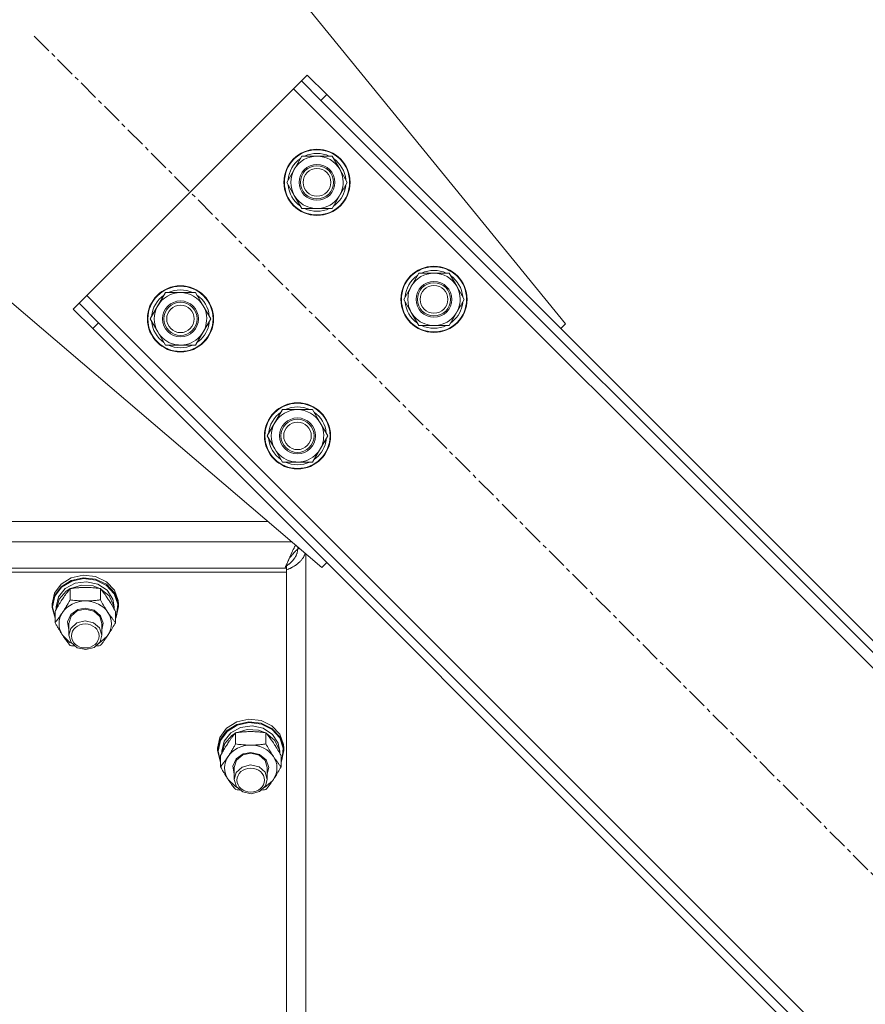
# Model space of a CAD drawing. Units: millimetres. Extents: x 0 to 30555, y -7 to 21000.
# Drawn here: x 6712 to 7019, y 12952 to 13310 of the extents above; entities that cross this region are included whole.
import ezdxf

# ---------------------------------------------------------------- set-up
doc = ezdxf.new("R2010")
doc.units = ezdxf.units.MM
doc.linetypes.add('K5LT_AXLED', pattern=[12, 7.5, -1.5, 1.5, -1.5])
doc.linetypes.add('K5LT_THIN', pattern=[0])
for name, color, linetype, true_color in [('OSI', 2, 'Continuous', 0xffff00), ('R', 1, 'Continuous', 0xff0000), ('WELDING', 7, 'Continuous', 0xffffff)]:
    doc.layers.add(name, color=color, linetype=linetype, true_color=true_color)

msp = doc.modelspace()

# ---------------------------------------------------------------- linework, layer by layer
at = {"layer": 'OSI', "color": 30, "linetype": 'K5LT_AXLED', "lineweight": 18, "true_color": 0xff8000}
msp.add_line((6717.41, 13303.56), (7403.98, 12616.99), dxfattribs=at)
at = {"layer": 'R', "color": 7, "linetype": 'K5LT_THIN', "lineweight": 18}
for p, q in [((6910.09, 13199.26), (6809.62, 13322.35)), ((6816.4, 13289.42), (6814.28, 13287.3)), ((6816.4, 13289.42), (6823.47, 13282.35)), ((6814.28, 13287.3), (6811.45, 13284.47)), ((6821.35, 13280.23), (6814.28, 13287.3)), ((6811.45, 13284.47), (6736.5, 13209.52)), ((7370.74, 12725.18), (6811.45, 13284.47)), ((6823.47, 13282.35), (6821.35, 13280.23)), ((7368.62, 12737.2), (6823.47, 13282.35)), ((7366.5, 12735.08), (6821.35, 13280.23)), ((6808.97, 13250.53), (6814.45, 13260.03)), ((6814.45, 13260.03), (6825.42, 13260.03)), ((6825.42, 13260.03), (6828.17, 13255.28)), ((6828.17, 13255.28), (6830.91, 13250.53)), ((6811.71, 13245.78), (6808.97, 13250.53)), ((6830.91, 13250.53), (6825.42, 13241.03)), ((6830.39, 13251.54), (6830.32, 13251.54)), ((6829.58, 13248.23), (6830.18, 13248.23)), ((6830.25, 13249.4), (6830.38, 13249.4)), ((6814.45, 13241.03), (6811.71, 13245.78)), ((6667.62, 13242.35), (6821.71, 13110.88)), ((6825.42, 13241.03), (6814.45, 13241.03)), ((6851.4, 13208.1), (6856.88, 13217.6)), ((6856.88, 13217.6), (6867.85, 13217.6)), ((6867.85, 13217.6), (6870.59, 13212.85)), ((6759.47, 13201.03), (6764.96, 13210.53)), ((6764.96, 13210.53), (6775.93, 13210.53)), ((6775.93, 13210.53), (6778.67, 13205.78)), ((6870.59, 13212.85), (6873.33, 13208.1)), ((6736.5, 13209.52), (6733.67, 13206.69)), ((6736.5, 13209.52), (7295.79, 12650.23)), ((6854.14, 13203.35), (6851.4, 13208.1)), ((6873.33, 13208.1), (6867.85, 13198.6)), ((6872.68, 13206.97), (6872.8, 13206.97)), ((6872.82, 13209.11), (6872.75, 13209.11)), ((6731.55, 13204.57), (6733.67, 13206.69)), ((6738.62, 13197.5), (6731.55, 13204.57)), ((6733.67, 13206.69), (6740.74, 13199.62)), ((6778.67, 13205.78), (6781.41, 13201.03)), ((6856.88, 13198.6), (6854.14, 13203.35)), ((6872.01, 13205.8), (6872.61, 13205.8)), ((6762.21, 13196.28), (6759.47, 13201.03)), ((6781.41, 13201.03), (6775.93, 13191.53)), ((6780.76, 13199.9), (6780.88, 13199.9)), ((6780.89, 13202.04), (6780.83, 13202.04)), ((6738.62, 13197.5), (6740.74, 13199.62)), ((6738.62, 13197.5), (7283.77, 12652.35)), ((6740.74, 13199.62), (7285.89, 12654.47)), ((6764.96, 13191.53), (6762.21, 13196.28)), ((6780.08, 13198.73), (6780.69, 13198.73)), ((6867.85, 13198.6), (6856.88, 13198.6)), ((6908.33, 13197.5), (6910.09, 13199.26)), ((6775.93, 13191.53), (6764.96, 13191.53)), ((6801.9, 13158.6), (6807.38, 13168.1)), ((6807.38, 13168.1), (6818.35, 13168.1)), ((6818.35, 13168.1), (6821.09, 13163.35)), ((6821.09, 13163.35), (6823.84, 13158.6)), ((6804.64, 13153.85), (6801.9, 13158.6)), ((6823.84, 13158.6), (6818.35, 13149.1)), ((6823.18, 13157.47), (6823.31, 13157.47)), ((6823.32, 13159.62), (6823.25, 13159.62)), ((6807.38, 13149.1), (6804.64, 13153.85)), ((6822.51, 13156.31), (6823.11, 13156.31)), ((6818.35, 13149.1), (6807.38, 13149.1)), ((6802.21, 13127.51), (6275.63, 13127.51)), ((6267, 13120.14), (6810.84, 13120.14)), ((6813.03, 13117.53), (6813.03, 13118.28)), ((6813.03, 13117.63), (6813.79, 13117.63)), ((6815.92, 13115.81), (6815.92, 12465.81)), ((6808.92, 13110.61), (6268.92, 13110.61)), ((6808.25, 13110.61), (6269.59, 13110.61)), ((6808.92, 13111.5), (6808.51, 13111.14)), ((6808.92, 13110.61), (6808.92, 13111.5)), ((6808.92, 13110.61), (6808.92, 13109.14)), ((6821.71, 13110.88), (6823.47, 13112.64)), ((6808.92, 13109.14), (6268.92, 13109.14)), ((6727.18, 13104.83), (6730.83, 13107.13)), ((6730.83, 13107.13), (6735.19, 13108.1)), ((6730.83, 13106.2), (6735.19, 13107.17)), ((6735.19, 13108.1), (6739.66, 13107.6)), ((6735.19, 13107.17), (6739.66, 13106.66)), ((6739.66, 13107.6), (6743.6, 13105.7)), ((6808.92, 12464.48), (6808.92, 13109.14)), ((6724.77, 13101.52), (6727.18, 13104.83)), ((6724.77, 13100.58), (6727.18, 13103.9)), ((6724.94, 13100.41), (6727.35, 13103.69)), ((6727.18, 13103.9), (6730.83, 13106.2)), ((6727.35, 13103.69), (6730.99, 13105.95)), ((6728.66, 13103.19), (6732.22, 13105.14)), ((6730.59, 13103.24), (6734.57, 13104.43)), ((6730.99, 13105.95), (6735.33, 13106.87)), ((6732.22, 13105.14), (6736.38, 13105.72)), ((6734.57, 13104.43), (6738.77, 13104.16)), ((6735.33, 13106.87), (6739.76, 13106.33)), ((6736.38, 13105.72), (6740.46, 13104.83)), ((6738.77, 13104.16), (6741.25, 13103.24)), ((6739.66, 13106.66), (6743.6, 13104.77)), ((6739.76, 13106.33), (6743.64, 13104.39)), ((6740.46, 13104.83), (6743.81, 13102.62)), ((6743.6, 13105.7), (6746.46, 13102.67)), ((6743.6, 13104.77), (6746.46, 13101.73)), ((6743.64, 13104.39), (6746.41, 13101.34)), ((6723.92, 13097.66), (6724.77, 13101.52)), ((6723.92, 13096.73), (6724.77, 13100.58)), ((6724.09, 13096.58), (6724.94, 13100.41)), ((6725.42, 13096.58), (6726.26, 13100.18)), ((6726.26, 13100.18), (6728.66, 13103.19)), ((6726.47, 13099.35), (6729.03, 13102.26)), ((6729.03, 13102.26), (6730.35, 13103.11)), ((6730.44, 13099.14), (6730.44, 13103.22)), ((6741.41, 13099.14), (6741.41, 13103.22)), ((6741.49, 13103.11), (6744.54, 13100.58)), ((6743.81, 13102.62), (6745.9, 13099.43)), ((6744.54, 13100.58), (6746.2, 13097.21)), ((6746.41, 13101.34), (6747.69, 13097.61)), ((6746.46, 13102.67), (6747.83, 13098.93)), ((6746.46, 13101.73), (6747.83, 13098)), ((6723.92, 13096.73), (6723.92, 13097.66)), ((6723.93, 13096.31), (6723.92, 13096.73)), ((6724.95, 13092.49), (6723.93, 13096.31)), ((6724.09, 13096.56), (6724.09, 13096.58)), ((6724.95, 13092.73), (6724.09, 13096.56)), ((6725.42, 13095.77), (6725.42, 13096.58)), ((6725.43, 13095.79), (6726.47, 13099.35)), ((6745.9, 13099.43), (6746.42, 13096.58)), ((6746.2, 13097.21), (6746.41, 13095.79)), ((6746.42, 13095.77), (6746.42, 13096.58)), ((6747.92, 13096.73), (6747.08, 13092.88)), ((6747.69, 13097.61), (6747.28, 13093.73)), ((6747.83, 13098.93), (6747.92, 13097.66)), ((6747.83, 13098), (6747.92, 13096.73)), ((6747.92, 13096.73), (6747.92, 13097.66)), ((6724.95, 13090.86), (6724.95, 13094.94)), ((6729.47, 13091.11), (6730.67, 13093.79)), ((6729.92, 13090.59), (6730.76, 13093.25)), ((6730.67, 13093.79), (6733.23, 13095.6)), ((6730.76, 13093.25), (6733.03, 13095.17)), ((6733.03, 13095.17), (6735.92, 13095.81)), ((6733.23, 13095.6), (6735.92, 13096.11)), ((6735.92, 13096.11), (6739.11, 13095.38)), ((6735.92, 13095.81), (6738.97, 13095.09)), ((6738.97, 13095.09), (6741.18, 13093.11)), ((6739.11, 13095.38), (6741.48, 13093.38)), ((6741.18, 13093.11), (6741.92, 13090.59)), ((6741.48, 13093.38), (6742.42, 13090.63)), ((6746.89, 13090.86), (6746.89, 13094.94)), ((6747.28, 13093.73), (6746.89, 13092.73)), ((6747.08, 13092.88), (6746.89, 13092.49)), ((6729.92, 13088.27), (6729.47, 13091.11)), ((6729.92, 13090.59), (6729.92, 13086.31)), ((6732.81, 13090.78), (6730.63, 13088.78)), ((6735.86, 13091.54), (6732.81, 13090.78)), ((6738.92, 13090.84), (6735.86, 13091.54)), ((6741.09, 13088.97), (6738.92, 13090.84)), ((6742.42, 13090.63), (6741.92, 13088.27)), ((6741.92, 13090.59), (6741.92, 13086.31)), ((6727.69, 13086.31), (6730.38, 13083.72)), ((6730.63, 13088.78), (6729.92, 13086.31)), ((6729.92, 13086.31), (6730.76, 13083.65)), ((6740.91, 13083.4), (6743.79, 13085.81)), ((6741.92, 13086.31), (6741.09, 13088.97)), ((6741.26, 13083.93), (6741.92, 13086.31)), ((6743.79, 13085.81), (6744.15, 13086.31)), ((6730.38, 13083.72), (6730.94, 13083.4)), ((6730.76, 13083.65), (6733.03, 13081.73)), ((6739.13, 13081.9), (6741.26, 13083.93)), ((6733.03, 13081.73), (6736.11, 13081.09)), ((6736.11, 13081.09), (6739.13, 13081.9)), ((6787.18, 13052.56), (6790.83, 13054.86)), ((6787.18, 13051.63), (6790.83, 13053.93)), ((6787.35, 13051.42), (6790.99, 13053.68)), ((6790.83, 13054.86), (6795.19, 13055.83)), ((6790.83, 13053.93), (6795.19, 13054.9)), ((6790.99, 13053.68), (6795.33, 13054.6)), ((6792.22, 13052.87), (6796.38, 13053.45)), ((6795.19, 13055.83), (6799.66, 13055.33)), ((6795.19, 13054.9), (6799.66, 13054.4)), ((6795.33, 13054.6), (6799.76, 13054.06)), ((6796.38, 13053.45), (6800.46, 13052.56)), ((6799.66, 13055.33), (6803.6, 13053.43)), ((6799.66, 13054.4), (6803.6, 13052.5)), ((6799.76, 13054.06), (6803.64, 13052.12)), ((6803.6, 13053.43), (6806.46, 13050.4)), ((6784.77, 13049.25), (6787.18, 13052.56)), ((6784.77, 13048.31), (6787.18, 13051.63)), ((6784.94, 13048.14), (6787.35, 13051.42)), ((6786.26, 13047.91), (6788.66, 13050.92)), ((6786.47, 13047.08), (6789.03, 13049.99)), ((6788.66, 13050.92), (6792.22, 13052.87)), ((6789.03, 13049.99), (6790.35, 13050.84)), ((6790.44, 13046.87), (6790.44, 13050.95)), ((6790.59, 13050.97), (6794.57, 13052.16)), ((6794.57, 13052.16), (6798.77, 13051.89)), ((6798.77, 13051.89), (6801.25, 13050.97)), ((6800.46, 13052.56), (6803.81, 13050.35)), ((6801.41, 13046.87), (6801.41, 13050.95)), ((6801.49, 13050.84), (6804.54, 13048.31)), ((6803.6, 13052.5), (6806.46, 13049.46)), ((6803.64, 13052.12), (6806.41, 13049.07)), ((6803.81, 13050.35), (6805.9, 13047.16)), ((6806.46, 13050.4), (6807.83, 13046.66)), ((6783.92, 13045.39), (6784.77, 13049.25)), ((6783.92, 13044.46), (6784.77, 13048.31)), ((6784.09, 13044.31), (6784.94, 13048.14)), ((6785.42, 13044.31), (6786.26, 13047.91)), ((6785.43, 13043.52), (6786.47, 13047.08)), ((6804.54, 13048.31), (6806.2, 13044.94)), ((6805.9, 13047.16), (6806.42, 13044.31)), ((6806.41, 13049.07), (6807.69, 13045.34)), ((6806.46, 13049.46), (6807.83, 13045.73)), ((6807.83, 13046.66), (6807.92, 13045.39)), ((6783.92, 13044.46), (6783.92, 13045.39)), ((6783.93, 13044.04), (6783.92, 13044.46)), ((6784.95, 13040.22), (6783.93, 13044.04)), ((6784.09, 13044.29), (6784.09, 13044.31)), ((6784.95, 13040.46), (6784.09, 13044.29)), ((6785.42, 13043.5), (6785.42, 13044.31)), ((6790.67, 13041.52), (6793.23, 13043.33)), ((6790.76, 13040.98), (6793.03, 13042.9)), ((6793.03, 13042.9), (6795.92, 13043.55)), ((6793.23, 13043.33), (6795.92, 13043.84)), ((6795.92, 13043.84), (6799.11, 13043.11)), ((6795.92, 13043.55), (6798.97, 13042.82)), ((6798.97, 13042.82), (6801.18, 13040.84)), ((6799.11, 13043.11), (6801.48, 13041.11)), ((6806.2, 13044.94), (6806.41, 13043.52)), ((6806.42, 13043.5), (6806.42, 13044.31)), ((6807.92, 13044.46), (6807.08, 13040.61)), ((6807.69, 13045.34), (6807.28, 13041.46)), ((6807.83, 13045.73), (6807.92, 13044.46)), ((6807.92, 13044.46), (6807.92, 13045.39)), ((6784.95, 13038.59), (6784.95, 13042.67)), ((6789.47, 13038.84), (6790.67, 13041.52)), ((6789.92, 13038.32), (6790.76, 13040.98)), ((6795.86, 13039.27), (6792.81, 13038.51)), ((6798.92, 13038.57), (6795.86, 13039.27)), ((6801.18, 13040.84), (6801.92, 13038.32)), ((6801.48, 13041.11), (6802.42, 13038.36)), ((6806.89, 13038.59), (6806.89, 13042.67)), ((6807.28, 13041.46), (6806.89, 13040.46)), ((6807.08, 13040.61), (6806.89, 13040.22)), ((6789.92, 13036), (6789.47, 13038.84)), ((6789.92, 13038.32), (6789.92, 13034.04)), ((6790.63, 13036.51), (6789.92, 13034.04)), ((6792.81, 13038.51), (6790.63, 13036.51)), ((6801.09, 13036.7), (6798.92, 13038.57)), ((6801.92, 13034.04), (6801.09, 13036.7)), ((6802.42, 13038.36), (6801.92, 13036)), ((6801.92, 13038.32), (6801.92, 13034.04)), ((6787.69, 13034.04), (6790.38, 13031.46)), ((6789.92, 13034.04), (6790.76, 13031.38)), ((6800.91, 13031.13), (6803.79, 13033.54)), ((6801.26, 13031.66), (6801.92, 13034.04)), ((6803.79, 13033.54), (6804.15, 13034.04)), ((6790.38, 13031.46), (6790.94, 13031.13)), ((6790.76, 13031.38), (6793.03, 13029.46)), ((6793.03, 13029.46), (6796.11, 13028.82)), ((6796.11, 13028.82), (6799.13, 13029.63)), ((6799.13, 13029.63), (6801.26, 13031.66))]:
    msp.add_line(p, q, dxfattribs=at)
for centre, radius in [((6819.94, 13250.53), 12), ((6819.94, 13250.53), 11.83), ((6819.94, 13250.53), 6.5), ((6819.94, 13250.53), 6), ((6819.94, 13250.53), 5), ((6862.36, 13208.1), 12), ((6862.36, 13208.1), 11.83), ((6862.36, 13208.1), 6.5), ((6862.36, 13208.1), 6), ((6770.44, 13201.03), 12), ((6770.44, 13201.03), 11.83), ((6862.36, 13208.1), 5), ((6770.44, 13201.03), 6.5), ((6770.44, 13201.03), 6), ((6770.44, 13201.03), 5), ((6812.87, 13158.6), 12), ((6812.87, 13158.6), 11.83), ((6812.87, 13158.6), 6.5), ((6812.87, 13158.6), 6), ((6812.87, 13158.6), 5)]:
    msp.add_circle(centre, radius, dxfattribs=at)
for centre, radius, start, end in [((6819.94, 13250.53), 10.5, 64.7912, 115.2088), ((6819.94, 13250.53), 10.5, 124.7912, 175.2088), ((6819.94, 13250.53), 9.5, 30, 210), ((6819.94, 13250.53), 10.5, 5.5324, 55.2088), ((6819.94, 13250.53), 9.5, 210, 30), ((6819.94, 13250.53), 10.5, 184.7912, 235.2088), ((6819.94, 13250.53), 10.5, 304.7912, 347.3589), ((6819.94, 13250.53), 10.5, 347.3589, 353.8105), ((6819.94, 13250.53), 10.5, 244.7912, 295.2088), ((6862.36, 13208.1), 10.5, 64.7912, 115.2088), ((6862.36, 13208.1), 10.5, 124.7912, 175.2088), ((6862.36, 13208.1), 9.5, 30, 210), ((6862.36, 13208.1), 10.5, 5.5324, 55.2088), ((6770.44, 13201.03), 9.5, 30, 210), ((6770.44, 13201.03), 10.5, 64.7912, 115.2088), ((6862.36, 13208.1), 9.5, 210, 30), ((6770.44, 13201.03), 10.5, 124.7912, 175.2088), ((6770.44, 13201.03), 10.5, 5.5324, 55.2088), ((6862.36, 13208.1), 10.5, 184.7912, 235.2088), ((6862.36, 13208.1), 10.5, 347.3589, 353.8105), ((6770.44, 13201.03), 9.5, 210, 30), ((6862.36, 13208.1), 10.5, 304.7912, 347.3589), ((6770.44, 13201.03), 10.5, 184.7912, 235.2088), ((6770.44, 13201.03), 10.5, 347.3589, 353.8105), ((6770.44, 13201.03), 10.5, 304.7912, 347.3589), ((6862.36, 13208.1), 10.5, 244.7912, 295.2088), ((6770.44, 13201.03), 10.5, 244.7912, 295.2088), ((6812.87, 13158.6), 9.5, 30, 210), ((6812.87, 13158.6), 10.5, 64.7912, 115.2088), ((6812.87, 13158.6), 10.5, 124.7912, 175.2088), ((6812.87, 13158.6), 10.5, 5.5324, 55.2088), ((6812.87, 13158.6), 9.5, 210, 30), ((6812.87, 13158.6), 10.5, 184.7912, 235.2088), ((6812.87, 13158.6), 10.5, 347.3589, 353.8105), ((6812.87, 13158.6), 10.5, 304.7912, 347.3589), ((6812.87, 13158.6), 10.5, 244.7912, 295.2088)]:
    msp.add_arc(centre, radius, start, end, dxfattribs=at)
for centre, major_axis, start_param, end_param in [((6735.92, 13090.45), (-9.5, 0), 4.712389, 5.759587), ((6735.92, 13090.45), (9.5, 0), 0.523599, 1.570796), ((6735.92, 13090.45), (-9.5, 0), 5.759587, 6.806784), ((6735.92, 13090.45), (9.5, 0), 5.759587, 6.806784), ((6795.92, 13038.18), (-9.5, 0), 4.712389, 5.759587), ((6795.92, 13038.18), (9.5, 0), 0.523599, 1.570796), ((6795.92, 13038.18), (-9.5, 0), 5.759587, 6.806784), ((6795.92, 13038.18), (9.5, 0), 5.759587, 6.806784)]:
    msp.add_ellipse(centre, major_axis=major_axis, ratio=0.871159, start_param=start_param, end_param=end_param, dxfattribs=at)
for centre in [(6735.92, 13086.03), (6795.92, 13033.76)]:
    msp.add_ellipse(centre, major_axis=(-5, 0), ratio=0.871159, dxfattribs=at)
at = {"layer": 'WELDING', "color": 7, "linetype": 'K5LT_THIN', "lineweight": 18}
for p, q in [((6811.4, 13117.54), (6811.5, 13117.73)), ((6811.5, 13117.73), (6811.61, 13117.93)), ((6811.61, 13117.95), (6811.62, 13117.97)), ((6811.61, 13117.93), (6811.61, 13117.95)), ((6811.62, 13117.97), (6811.65, 13118.02)), ((6811.65, 13118.02), (6811.7, 13118.11)), ((6811.7, 13118.11), (6811.8, 13118.3)), ((6811.8, 13118.3), (6811.9, 13118.48)), ((6811.9, 13118.48), (6811.91, 13118.5)), ((6811.91, 13118.5), (6811.92, 13118.52)), ((6811.92, 13118.52), (6811.95, 13118.56)), ((6811.95, 13118.56), (6812, 13118.65)), ((6812, 13118.65), (6812.1, 13118.82)), ((6812.1, 13118.82), (6812.2, 13118.99)), ((6809.81, 13114.05), (6810.04, 13114.57)), ((6809.81, 13114.05), (6810.13, 13114.46)), ((6810.04, 13114.57), (6810.11, 13114.74)), ((6810.11, 13114.74), (6810.12, 13114.75)), ((6810.12, 13114.75), (6810.13, 13114.78)), ((6810.13, 13114.78), (6810.16, 13114.85)), ((6810.13, 13114.47), (6810.15, 13114.49)), ((6810.13, 13114.46), (6810.13, 13114.47)), ((6810.15, 13114.49), (6810.18, 13114.52)), ((6810.16, 13114.85), (6810.21, 13114.97)), ((6810.18, 13114.52), (6810.23, 13114.6)), ((6810.21, 13114.97), (6810.32, 13115.21)), ((6810.23, 13114.6), (6810.35, 13114.75)), ((6810.32, 13115.21), (6810.41, 13115.42)), ((6810.35, 13114.75), (6810.44, 13114.86)), ((6810.41, 13115.42), (6810.42, 13115.43)), ((6810.42, 13115.43), (6810.43, 13115.46)), ((6810.43, 13115.46), (6810.46, 13115.52)), ((6810.44, 13114.87), (6810.46, 13114.89)), ((6810.44, 13114.86), (6810.44, 13114.87)), ((6810.46, 13115.52), (6810.51, 13115.63)), ((6810.46, 13114.89), (6810.49, 13114.92)), ((6810.49, 13114.92), (6810.54, 13114.99)), ((6810.51, 13115.63), (6810.61, 13115.87)), ((6810.54, 13114.99), (6810.65, 13115.13)), ((6810.61, 13115.87), (6810.71, 13116.08)), ((6810.65, 13115.13), (6810.75, 13115.26)), ((6810.71, 13116.08), (6810.72, 13116.09)), ((6810.72, 13116.09), (6810.73, 13116.12)), ((6810.73, 13116.12), (6810.76, 13116.18)), ((6810.75, 13115.26), (6810.77, 13115.28)), ((6810.75, 13115.26), (6810.75, 13115.26)), ((6810.76, 13116.18), (6810.81, 13116.29)), ((6810.77, 13115.28), (6810.8, 13115.31)), ((6810.8, 13115.31), (6810.85, 13115.38)), ((6810.81, 13116.29), (6810.91, 13116.51)), ((6810.85, 13115.38), (6810.96, 13115.51)), ((6810.91, 13116.51), (6811.01, 13116.73)), ((6810.96, 13115.51), (6811.06, 13115.64)), ((6811.01, 13116.73), (6811.02, 13116.74)), ((6811.02, 13116.74), (6811.03, 13116.77)), ((6811.03, 13116.77), (6811.05, 13116.82)), ((6811.05, 13116.82), (6811.1, 13116.93)), ((6811.06, 13115.64), (6811.07, 13115.65)), ((6811.07, 13115.65), (6811.08, 13115.66)), ((6811.08, 13115.66), (6811.11, 13115.69)), ((6811.1, 13116.93), (6811.21, 13117.14)), ((6811.11, 13115.69), (6811.16, 13115.76)), ((6811.16, 13115.76), (6811.27, 13115.88)), ((6811.21, 13117.14), (6811.31, 13117.35)), ((6811.27, 13115.88), (6811.37, 13116)), ((6811.31, 13117.36), (6811.33, 13117.38)), ((6811.31, 13117.35), (6811.31, 13117.36)), ((6811.33, 13117.38), (6811.35, 13117.43)), ((6811.35, 13117.43), (6811.4, 13117.54)), ((6811.37, 13116), (6811.38, 13116.01)), ((6811.38, 13116.01), (6811.39, 13116.03)), ((6811.39, 13116.03), (6811.42, 13116.06)), ((6811.42, 13116.06), (6811.47, 13116.12)), ((6811.47, 13116.12), (6811.57, 13116.23)), ((6811.57, 13116.23), (6811.68, 13116.35)), ((6811.68, 13116.35), (6811.69, 13116.35)), ((6811.69, 13116.35), (6811.7, 13116.37)), ((6811.8, 13114.23), (6811.69, 13114.08)), ((6811.7, 13116.37), (6811.73, 13116.4)), ((6811.73, 13116.4), (6811.78, 13116.45)), ((6811.78, 13116.45), (6811.88, 13116.56)), ((6811.9, 13114.38), (6811.8, 13114.23)), ((6811.88, 13116.56), (6811.99, 13116.67)), ((6811.95, 13114.46), (6811.9, 13114.38)), ((6811.97, 13114.49), (6811.95, 13114.46)), ((6811.99, 13114.51), (6811.97, 13114.49)), ((6811.99, 13116.67), (6812, 13116.68)), ((6812.09, 13114.68), (6811.99, 13114.52)), ((6811.99, 13114.52), (6811.99, 13114.51)), ((6812, 13116.68), (6812.01, 13116.69)), ((6812.01, 13116.69), (6812.04, 13116.71)), ((6812.04, 13116.71), (6812.09, 13116.77)), ((6812.09, 13116.77), (6812.19, 13116.87)), ((6812.17, 13114.84), (6812.09, 13114.68)), ((6812.22, 13114.92), (6812.17, 13114.84)), ((6812.19, 13116.87), (6812.3, 13116.96)), ((6812.24, 13114.96), (6812.22, 13114.92)), ((6812.25, 13114.98), (6812.24, 13114.96)), ((6812.34, 13115.15), (6812.25, 13114.99)), ((6812.25, 13114.99), (6812.25, 13114.98)), ((6812.3, 13116.96), (6812.31, 13116.97)), ((6812.31, 13116.97), (6812.32, 13116.98)), ((6812.32, 13116.98), (6812.35, 13117)), ((6812.41, 13115.31), (6812.34, 13115.15)), ((6812.35, 13117), (6812.4, 13117.05)), ((6812.4, 13117.05), (6812.5, 13117.14)), ((6812.44, 13115.39), (6812.41, 13115.31)), ((6812.46, 13115.43), (6812.44, 13115.39)), ((6812.47, 13115.45), (6812.46, 13115.43)), ((6812.54, 13115.63), (6812.47, 13115.46)), ((6812.47, 13115.46), (6812.47, 13115.45)), ((6812.5, 13117.14), (6812.61, 13117.23)), ((6812.6, 13115.79), (6812.54, 13115.63)), ((6812.63, 13115.88), (6812.6, 13115.79)), ((6812.61, 13117.23), (6812.62, 13117.23)), ((6812.62, 13117.23), (6812.63, 13117.24)), ((6812.63, 13117.24), (6812.66, 13117.26)), ((6812.64, 13115.92), (6812.63, 13115.88)), ((6812.65, 13115.94), (6812.64, 13115.92)), ((6812.71, 13116.12), (6812.65, 13115.95)), ((6812.65, 13115.95), (6812.65, 13115.94)), ((6812.66, 13117.26), (6812.71, 13117.3)), ((6812.71, 13117.3), (6812.81, 13117.38)), ((6812.75, 13116.29), (6812.71, 13116.12)), ((6812.77, 13116.37), (6812.75, 13116.29)), ((6812.78, 13116.41), (6812.77, 13116.37)), ((6812.79, 13116.43), (6812.78, 13116.41)), ((6812.83, 13116.63), (6812.79, 13116.44)), ((6812.79, 13116.44), (6812.79, 13116.43)), ((6812.81, 13117.38), (6812.92, 13117.45)), ((6812.86, 13116.79), (6812.83, 13116.63)), ((6812.87, 13116.87), (6812.86, 13116.79)), ((6812.88, 13116.93), (6812.87, 13116.91)), ((6812.87, 13116.91), (6812.87, 13116.87)), ((6812.92, 13117.45), (6812.88, 13116.94)), ((6812.88, 13116.94), (6812.88, 13116.93)), ((6814.7, 13114.1), (6814.66, 13114.05)), ((6814.72, 13114.12), (6814.7, 13114.1)), ((6814.73, 13114.13), (6814.72, 13114.12)), ((6814.87, 13114.35), (6814.73, 13114.13)), ((6815, 13114.55), (6814.87, 13114.35)), ((6815.06, 13114.65), (6815, 13114.55)), ((6815.09, 13114.7), (6815.06, 13114.65)), ((6815.11, 13114.73), (6815.09, 13114.7)), ((6815.12, 13114.74), (6815.11, 13114.73)), ((6815.24, 13114.97), (6815.12, 13114.74)), ((6815.34, 13115.18), (6815.24, 13114.97)), ((6815.39, 13115.28), (6815.34, 13115.18)), ((6815.42, 13115.33), (6815.39, 13115.28)), ((6815.43, 13115.36), (6815.42, 13115.33)), ((6815.68, 13116.02), (6815.43, 13115.37)), ((6815.43, 13115.37), (6815.43, 13115.36)), ((6808.25, 13110.61), (6808.51, 13111.15)), ((6808.51, 13111.15), (6808.52, 13111.16)), ((6808.52, 13111.16), (6808.53, 13111.18)), ((6808.53, 13111.18), (6808.55, 13111.23)), ((6808.55, 13111.23), (6808.6, 13111.32)), ((6808.6, 13111.32), (6808.69, 13111.51)), ((6808.69, 13111.51), (6808.77, 13111.7)), ((6808.77, 13111.7), (6808.78, 13111.72)), ((6808.78, 13111.72), (6808.79, 13111.74)), ((6808.79, 13111.74), (6808.81, 13111.79)), ((6808.81, 13111.79), (6808.86, 13111.89)), ((6808.86, 13111.89), (6808.95, 13112.08)), ((6809.07, 13111.59), (6808.92, 13111.5)), ((6808.95, 13112.08), (6809.03, 13112.28)), ((6809.03, 13112.28), (6809.04, 13112.29)), ((6809.04, 13112.29), (6809.05, 13112.31)), ((6809.05, 13112.31), (6809.07, 13112.36)), ((6809.07, 13112.36), (6809.12, 13112.47)), ((6809.21, 13111.7), (6809.07, 13111.59)), ((6809.12, 13112.47), (6809.21, 13112.67)), ((6809.21, 13112.67), (6809.29, 13112.86)), ((6809.29, 13111.75), (6809.21, 13111.7)), ((6809.29, 13112.86), (6809.3, 13112.87)), ((6809.33, 13111.78), (6809.29, 13111.75)), ((6809.3, 13112.87), (6809.31, 13112.9)), ((6809.31, 13112.9), (6809.34, 13112.95)), ((6809.34, 13111.79), (6809.33, 13111.78)), ((6809.34, 13112.95), (6809.38, 13113.06)), ((6809.35, 13111.8), (6809.34, 13111.79)), ((6809.5, 13111.9), (6809.35, 13111.8)), ((6809.38, 13113.06), (6809.47, 13113.27)), ((6809.47, 13113.27), (6809.56, 13113.46)), ((6809.65, 13112.02), (6809.5, 13111.9)), ((6809.56, 13113.47), (6809.57, 13113.5)), ((6809.56, 13113.46), (6809.56, 13113.47)), ((6809.57, 13113.5), (6809.6, 13113.55)), ((6809.6, 13113.55), (6809.65, 13113.66)), ((6809.65, 13113.66), (6809.73, 13113.86)), ((6809.72, 13112.07), (6809.65, 13112.02)), ((6809.76, 13112.1), (6809.72, 13112.07)), ((6809.73, 13113.86), (6809.81, 13114.05)), ((6809.78, 13112.11), (6809.76, 13112.1)), ((6809.79, 13112.12), (6809.78, 13112.11)), ((6809.93, 13112.24), (6809.79, 13112.12)), ((6810.07, 13112.36), (6809.93, 13112.24)), ((6810.19, 13110.56), (6809.94, 13110.45)), ((6810.15, 13112.42), (6810.07, 13112.36)), ((6810.18, 13112.45), (6810.15, 13112.42)), ((6810.2, 13112.46), (6810.18, 13112.45)), ((6810.31, 13110.63), (6810.19, 13110.56)), ((6810.21, 13112.47), (6810.2, 13112.46)), ((6810.35, 13112.6), (6810.21, 13112.47)), ((6810.38, 13110.66), (6810.31, 13110.63)), ((6810.49, 13112.72), (6810.35, 13112.6)), ((6810.41, 13110.67), (6810.38, 13110.66)), ((6810.42, 13110.68), (6810.41, 13110.67)), ((6810.68, 13110.81), (6810.42, 13110.68)), ((6810.55, 13112.78), (6810.49, 13112.72)), ((6810.59, 13112.82), (6810.55, 13112.78)), ((6810.61, 13112.83), (6810.59, 13112.82)), ((6810.75, 13112.97), (6810.61, 13112.84)), ((6810.61, 13112.84), (6810.61, 13112.83)), ((6810.93, 13110.94), (6810.68, 13110.81)), ((6810.88, 13113.11), (6810.75, 13112.97)), ((6810.94, 13113.17), (6810.88, 13113.11)), ((6811.05, 13111.01), (6810.93, 13110.94)), ((6810.98, 13113.21), (6810.94, 13113.17)), ((6810.99, 13113.22), (6810.98, 13113.21)), ((6811, 13113.23), (6810.99, 13113.22)), ((6811.13, 13113.37), (6811, 13113.23)), ((6811.11, 13111.04), (6811.05, 13111.01)), ((6811.14, 13111.06), (6811.11, 13111.04)), ((6811.25, 13113.51), (6811.13, 13113.37)), ((6811.16, 13111.07), (6811.14, 13111.06)), ((6811.41, 13111.21), (6811.16, 13111.07)), ((6811.31, 13113.58), (6811.25, 13113.51)), ((6811.34, 13113.62), (6811.31, 13113.58)), ((6811.35, 13113.64), (6811.34, 13113.62)), ((6811.36, 13113.65), (6811.35, 13113.64)), ((6811.48, 13113.79), (6811.36, 13113.65)), ((6811.65, 13111.36), (6811.41, 13111.21)), ((6811.59, 13113.94), (6811.48, 13113.79)), ((6811.65, 13114.01), (6811.59, 13113.94)), ((6811.67, 13114.05), (6811.65, 13114.01)), ((6811.76, 13111.43), (6811.65, 13111.36)), ((6811.69, 13114.07), (6811.67, 13114.05)), ((6811.69, 13114.08), (6811.69, 13114.07)), ((6811.82, 13111.47), (6811.76, 13111.43)), ((6811.85, 13111.48), (6811.82, 13111.47)), ((6811.86, 13111.49), (6811.85, 13111.48)), ((6812.11, 13111.65), (6811.86, 13111.49)), ((6812.33, 13111.81), (6812.11, 13111.65)), ((6812.44, 13111.89), (6812.33, 13111.81)), ((6812.49, 13111.93), (6812.44, 13111.89)), ((6812.52, 13111.95), (6812.49, 13111.93)), ((6812.54, 13111.96), (6812.52, 13111.95)), ((6812.76, 13112.13), (6812.54, 13111.96)), ((6812.97, 13112.3), (6812.76, 13112.13)), ((6813.08, 13112.38), (6812.97, 13112.3)), ((6813.13, 13112.42), (6813.08, 13112.38)), ((6813.15, 13112.45), (6813.13, 13112.42)), ((6813.17, 13112.46), (6813.15, 13112.45)), ((6813.38, 13112.64), (6813.17, 13112.46)), ((6813.57, 13112.82), (6813.38, 13112.64)), ((6813.66, 13112.91), (6813.57, 13112.82)), ((6813.71, 13112.95), (6813.66, 13112.91)), ((6813.73, 13112.98), (6813.71, 13112.95)), ((6813.74, 13112.99), (6813.73, 13112.98)), ((6813.94, 13113.18), (6813.74, 13112.99)), ((6814.11, 13113.37), (6813.94, 13113.18)), ((6814.19, 13113.46), (6814.11, 13113.37)), ((6814.24, 13113.51), (6814.19, 13113.46)), ((6814.26, 13113.54), (6814.24, 13113.51)), ((6814.27, 13113.55), (6814.26, 13113.54)), ((6814.44, 13113.75), (6814.27, 13113.55)), ((6814.59, 13113.95), (6814.44, 13113.75)), ((6814.66, 13114.05), (6814.59, 13113.95)), ((6809.18, 13110.12), (6808.92, 13110.02)), ((6809.43, 13110.23), (6809.18, 13110.12)), ((6809.56, 13110.28), (6809.43, 13110.23)), ((6809.63, 13110.31), (6809.56, 13110.28)), ((6809.66, 13110.32), (6809.63, 13110.31)), ((6809.67, 13110.33), (6809.66, 13110.32)), ((6809.94, 13110.45), (6809.67, 13110.33)), ((6730.94, 13082.52), (6730.44, 13082.59)), ((6731.44, 13082.45), (6730.94, 13082.52)), ((6731.94, 13082.4), (6731.44, 13082.45)), ((6740.4, 13082.45), (6739.9, 13082.4)), ((6740.91, 13082.52), (6740.4, 13082.45)), ((6741.41, 13082.59), (6740.91, 13082.52)), ((6790.94, 13030.25), (6790.44, 13030.32)), ((6791.44, 13030.19), (6790.94, 13030.25)), ((6791.94, 13030.13), (6791.44, 13030.19)), ((6800.4, 13030.19), (6799.9, 13030.13)), ((6800.91, 13030.25), (6800.4, 13030.19)), ((6801.41, 13030.32), (6800.91, 13030.25))]:
    msp.add_line(p, q, dxfattribs=at)
for points, knots in [([(6735.92, 13103.63), (6735.57, 13103.63), (6734.85, 13103.62), (6733.97, 13103.58), (6732.98, 13103.51), (6731.85, 13103.4), (6730.91, 13103.28), (6730.44, 13103.22)], [0, 0, 0, 0, 1.523216, 3.057663, 3.814901, 5.878539, 8, 8, 8, 8]), ([(6741.41, 13103.22), (6740.91, 13103.29), (6739.99, 13103.4), (6738.66, 13103.53), (6737.44, 13103.61), (6736.53, 13103.63), (6736.03, 13103.63), (6735.92, 13103.63)], [0, 0, 0, 0, 2.217775, 4.084032, 5.851552, 7.530677, 8, 8, 8, 8]), ([(6730.44, 13103.22), (6730.11, 13102.82), (6729.64, 13102.23), (6728.97, 13101.33), (6728.52, 13100.71), (6728.07, 13100.05), (6727.66, 13099.45), (6727.26, 13098.83), (6726.82, 13098.14), (6726.33, 13097.33), (6725.67, 13096.22), (6725.21, 13095.4), (6724.95, 13094.94)], [0, 0, 0, 0, 2.36093, 3.390647, 4.79298, 5.506786, 6.577788, 7.635804, 8.324795, 9.644879, 11.134303, 13, 13, 13, 13]), ([(6746.89, 13094.94), (6746.52, 13095.6), (6745.95, 13096.6), (6745.23, 13097.81), (6744.78, 13098.53), (6744.42, 13099.08), (6744.07, 13099.62), (6743.71, 13100.14), (6743.28, 13100.77), (6742.52, 13101.82), (6741.87, 13102.65), (6741.41, 13103.22)], [0, 0, 0, 0, 2.495045, 3.773157, 4.752428, 5.414375, 6.071805, 7.048435, 7.684427, 8.902965, 12, 12, 12, 12]), ([(6727.69, 13094.58), (6727.88, 13094.87), (6728.13, 13095.25), (6728.56, 13095.93), (6728.86, 13096.43), (6729.33, 13097.2), (6729.81, 13098.03), (6730.23, 13098.77), (6730.44, 13099.14)], [0, 0, 0, 0, 1.79714, 2.404251, 4.194774, 4.765234, 6.955738, 9, 9, 9, 9]), ([(6730.44, 13099.14), (6731.1, 13099.04), (6732.13, 13098.92), (6733.5, 13098.8), (6734.52, 13098.75), (6735.31, 13098.73), (6735.79, 13098.72), (6735.92, 13098.72)], [0, 0, 0, 0, 3.005828, 4.558322, 5.937032, 7.433787, 8, 8, 8, 8]), ([(6735.92, 13098.72), (6736.29, 13098.72), (6736.92, 13098.73), (6737.9, 13098.78), (6738.95, 13098.85), (6740.15, 13098.97), (6741, 13099.08), (6741.41, 13099.14)], [0, 0, 0, 0, 1.597458, 2.676777, 4.235764, 6.182879, 8, 8, 8, 8]), ([(6741.41, 13099.14), (6741.76, 13098.5), (6742.32, 13097.53), (6743.04, 13096.32), (6743.59, 13095.44), (6743.95, 13094.88), (6744.15, 13094.58)], [0, 0, 0, 0, 2.828681, 4.286485, 5.499243, 7, 7, 7, 7]), ([(6724.95, 13090.86), (6725.24, 13091.21), (6725.68, 13091.77), (6726.32, 13092.61), (6726.82, 13093.31), (6727.3, 13093.99), (6727.58, 13094.41), (6727.69, 13094.58)], [0, 0, 0, 0, 2.582723, 3.88971, 5.5895, 6.977921, 8, 8, 8, 8]), ([(6744.15, 13094.58), (6744.34, 13094.3), (6744.71, 13093.75), (6745.2, 13093.06), (6745.72, 13092.35), (6746.26, 13091.64), (6746.69, 13091.11), (6746.89, 13090.86)], [0, 0, 0, 0, 1.597458, 3.207191, 4.235764, 6.182879, 8, 8, 8, 8]), ([(6727.69, 13086.31), (6727.51, 13086.59), (6727.26, 13086.97), (6726.83, 13087.66), (6726.52, 13088.15), (6726.06, 13088.92), (6725.58, 13089.75), (6725.15, 13090.5), (6724.95, 13090.86)], [0, 0, 0, 0, 1.79714, 2.404251, 4.194774, 4.765234, 6.955738, 9, 9, 9, 9]), ([(6746.89, 13090.86), (6746.53, 13090.22), (6745.98, 13089.25), (6745.26, 13088.05), (6744.71, 13087.16), (6744.35, 13086.61), (6744.15, 13086.31)], [0, 0, 0, 0, 2.828681, 4.286485, 5.499243, 7, 7, 7, 7]), ([(6730.44, 13082.59), (6730.15, 13082.94), (6729.71, 13083.49), (6729.07, 13084.33), (6728.57, 13085.03), (6728.09, 13085.72), (6727.81, 13086.13), (6727.69, 13086.31)], [0, 0, 0, 0, 2.582723, 3.88971, 5.5895, 6.977921, 8, 8, 8, 8]), ([(6744.15, 13086.31), (6743.96, 13086.03), (6743.59, 13085.48), (6743.1, 13084.79), (6742.58, 13084.07), (6742.03, 13083.36), (6741.61, 13082.84), (6741.41, 13082.59)], [0, 0, 0, 0, 1.597458, 3.207191, 4.235764, 6.182879, 8, 8, 8, 8]), ([(6790.44, 13050.95), (6790.11, 13050.55), (6789.64, 13049.96), (6788.97, 13049.06), (6788.52, 13048.44), (6788.07, 13047.78), (6787.66, 13047.18), (6787.26, 13046.56), (6786.82, 13045.87), (6786.33, 13045.06), (6785.67, 13043.95), (6785.21, 13043.13), (6784.95, 13042.67)], [0, 0, 0, 0, 2.36093, 3.390647, 4.79298, 5.506786, 6.577788, 7.635804, 8.324795, 9.644879, 11.134303, 13, 13, 13, 13]), ([(6795.92, 13051.36), (6795.57, 13051.36), (6794.85, 13051.35), (6793.97, 13051.31), (6792.98, 13051.24), (6791.85, 13051.13), (6790.91, 13051.01), (6790.44, 13050.95)], [0, 0, 0, 0, 1.523216, 3.057663, 3.814901, 5.878539, 8, 8, 8, 8]), ([(6801.41, 13050.95), (6800.91, 13051.02), (6799.99, 13051.13), (6798.66, 13051.26), (6797.44, 13051.34), (6796.53, 13051.36), (6796.03, 13051.36), (6795.92, 13051.36)], [0, 0, 0, 0, 2.217775, 4.084032, 5.851552, 7.530677, 8, 8, 8, 8]), ([(6806.89, 13042.67), (6806.52, 13043.33), (6805.95, 13044.33), (6805.23, 13045.54), (6804.78, 13046.26), (6804.42, 13046.81), (6804.07, 13047.35), (6803.71, 13047.87), (6803.28, 13048.5), (6802.52, 13049.55), (6801.87, 13050.38), (6801.41, 13050.95)], [0, 0, 0, 0, 2.495045, 3.773157, 4.752428, 5.414375, 6.071805, 7.048435, 7.684427, 8.902965, 12, 12, 12, 12]), ([(6787.69, 13042.31), (6787.88, 13042.6), (6788.13, 13042.98), (6788.56, 13043.66), (6788.86, 13044.16), (6789.33, 13044.93), (6789.81, 13045.76), (6790.23, 13046.5), (6790.44, 13046.87)], [0, 0, 0, 0, 1.79714, 2.404251, 4.194774, 4.765234, 6.955738, 9, 9, 9, 9]), ([(6790.44, 13046.87), (6791.1, 13046.77), (6792.13, 13046.65), (6793.5, 13046.53), (6794.52, 13046.48), (6795.31, 13046.46), (6795.79, 13046.45), (6795.92, 13046.45)], [0, 0, 0, 0, 3.005828, 4.558322, 5.937032, 7.433787, 8, 8, 8, 8]), ([(6795.92, 13046.45), (6796.29, 13046.45), (6796.92, 13046.46), (6797.9, 13046.51), (6798.95, 13046.58), (6800.15, 13046.7), (6801, 13046.81), (6801.41, 13046.87)], [0, 0, 0, 0, 1.597458, 2.676777, 4.235764, 6.182879, 8, 8, 8, 8]), ([(6801.41, 13046.87), (6801.76, 13046.23), (6802.32, 13045.26), (6803.04, 13044.05), (6803.59, 13043.17), (6803.95, 13042.61), (6804.15, 13042.31)], [0, 0, 0, 0, 2.828681, 4.286485, 5.499243, 7, 7, 7, 7]), ([(6784.95, 13038.59), (6785.24, 13038.94), (6785.68, 13039.5), (6786.32, 13040.34), (6786.82, 13041.04), (6787.3, 13041.72), (6787.58, 13042.14), (6787.69, 13042.31)], [0, 0, 0, 0, 2.582723, 3.88971, 5.5895, 6.977921, 8, 8, 8, 8]), ([(6804.15, 13042.31), (6804.34, 13042.03), (6804.71, 13041.48), (6805.2, 13040.79), (6805.72, 13040.08), (6806.26, 13039.37), (6806.69, 13038.84), (6806.89, 13038.59)], [0, 0, 0, 0, 1.597458, 3.207191, 4.235764, 6.182879, 8, 8, 8, 8]), ([(6787.69, 13034.04), (6787.51, 13034.32), (6787.26, 13034.7), (6786.83, 13035.39), (6786.52, 13035.88), (6786.06, 13036.65), (6785.58, 13037.48), (6785.15, 13038.23), (6784.95, 13038.59)], [0, 0, 0, 0, 1.79714, 2.404251, 4.194774, 4.765234, 6.955738, 9, 9, 9, 9]), ([(6806.89, 13038.59), (6806.53, 13037.95), (6805.98, 13036.98), (6805.26, 13035.78), (6804.71, 13034.89), (6804.35, 13034.34), (6804.15, 13034.04)], [0, 0, 0, 0, 2.828681, 4.286485, 5.499243, 7, 7, 7, 7]), ([(6790.44, 13030.32), (6790.15, 13030.67), (6789.71, 13031.22), (6789.07, 13032.06), (6788.57, 13032.76), (6788.09, 13033.45), (6787.81, 13033.86), (6787.69, 13034.04)], [0, 0, 0, 0, 2.582723, 3.88971, 5.5895, 6.977921, 8, 8, 8, 8]), ([(6804.15, 13034.04), (6803.96, 13033.76), (6803.59, 13033.21), (6803.1, 13032.52), (6802.58, 13031.8), (6802.03, 13031.09), (6801.61, 13030.57), (6801.41, 13030.32)], [0, 0, 0, 0, 1.597458, 3.207191, 4.235764, 6.182879, 8, 8, 8, 8])]:
    msp.add_open_spline(points, degree=3, knots=knots, dxfattribs=at)

doc.saveas('drawing.dxf')
